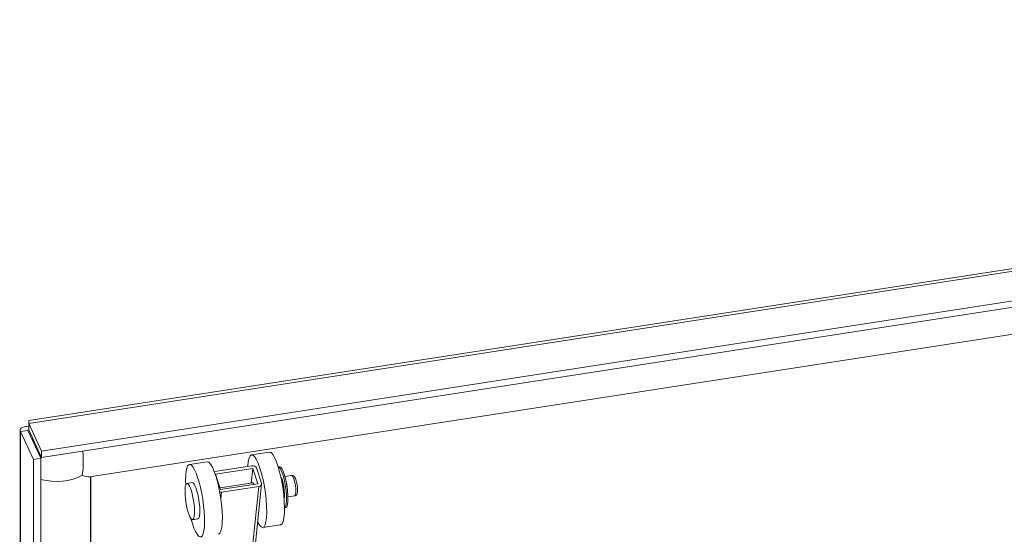
# Model space of a CAD drawing. Units: inches. Extents: x 10 to 459, y 9 to 282.
# Drawn here: x 397 to 404, y 259 to 263 of the extents above; entities that cross this region are included whole.
import ezdxf

# ---------------------------------------------------------------- set-up
doc = ezdxf.new("R2010")
doc.units = ezdxf.units.IN
doc.header["$LTSCALE"] = 28
doc.header["$MEASUREMENT"] = 0
doc.layers.add('Visible (ANSI)', color=7, linetype='Continuous', lineweight=5)
doc.layers.add('Visible Narrow (ANSI)', color=7, linetype='Continuous', lineweight=5)

msp = doc.modelspace()

# ---------------------------------------------------------------- linework, layer by layer
at = {"layer": 'Visible (ANSI)'}
for p, q in [((396.6812, 259.4848), (417.2563, 262.6678)), ((417.3245, 262.4197), (396.7823, 259.2418)), ((417.3245, 262.3702), (396.7823, 259.1923)), ((397.1635, 259.0387), (416.2511, 261.9916)), ((396.7823, 259.2418), (396.6801, 259.4621)), ((396.6801, 259.4126), (396.6801, 259.4621)), ((396.6113, 220.7726), (396.6113, 259.408)), ((396.6739, 259.4064), (396.6153, 259.3973)), ((396.6153, 259.3973), (396.7175, 259.177)), ((396.6739, 259.4064), (396.7761, 259.186)), ((396.6801, 259.4126), (396.7823, 259.1923)), ((396.7761, 259.186), (396.7175, 259.177)), ((396.7761, 259.186), (396.7761, 220.5376)), ((396.7823, 259.1923), (396.7823, 259.2418)), ((398.5903, 259.235), (398.4494, 259.2132)), ((396.7175, 259.177), (396.7175, 220.5285)), ((398.0967, 259.1586), (397.9558, 259.1368)), ((398.4513, 259.1271), (398.1549, 259.0812)), ((398.1622, 259.0594), (398.4586, 259.1052)), ((398.4465, 258.9893), (398.4586, 259.1052)), ((398.4586, 259.1052), (398.4989, 258.984)), ((398.4867, 259.1096), (398.5271, 258.9884)), ((398.6602, 259.1167), (398.6704, 259.1182)), ((397.1743, 239.9277), (397.1743, 259.0404)), ((398.2026, 258.9382), (398.1622, 259.0594)), ((398.6831, 259.0259), (398.6867, 259.0265)), ((398.7126, 259.0418), (398.7667, 259.0501)), ((397.9359, 258.9862), (397.9781, 258.9927)), ((398.1983, 258.9509), (398.4586, 258.9912)), ((398.4989, 258.984), (398.2026, 258.9382)), ((398.2099, 258.9163), (398.5062, 258.9621)), ((398.528, 258.981), (398.4606, 258.3331)), ((398.7048, 258.8858), (398.7084, 258.8864)), ((398.7377, 258.8796), (398.7918, 258.888)), ((398.7103, 258.7924), (398.7205, 258.794)), ((397.9805, 258.6979), (398.0227, 258.7045)), ((398.6795, 258.6585), (398.5386, 258.6367))]:
    msp.add_line(p, q, dxfattribs=at)
for centre, major_axis, ratio, start_param, end_param in [((398.494, 258.9249), (-0.0446, 0.2882), 0.211325, 2.546047, 7.068254), ((398.6349, 258.9467), (-0.0446, 0.2882), 0.211325, 3.141593, 6.283185), ((398.0004, 258.8486), (-0.0446, 0.2882), 0.211325, 2.049901, 7.374877), ((398.1413, 258.8704), (-0.0446, 0.2882), 0.211325, 3.141593, 6.283185), ((398.4586, 259.1052), (0.029, -0.003), 0.761802, 0.332296, 1.903092), ((398.6842, 258.9544), (0.0251, -0.1621), 0.211325, 0.031254, 3.110339), ((398.6955, 258.9561), (0.0251, -0.1621), 0.211325, 0, 3.141593), ((396.8995, 259.2844), (0.2783, -0.2386), 0.218386, 5.700259, 6.098128), ((398.1622, 259.0594), (0.029, -0.003), 0.761802, 1.903092, 1.97626), ((398.0004, 258.8486), (0.0223, -0.1441), 0.211325, 0, 3.141593), ((398.4659, 258.9206), (-0.0111, 0.0721), 0.211325, 5.623913, 6.520384), ((398.4989, 258.984), (0.029, -0.003), 0.761802, 5.044685, 6.615481), ((398.2026, 258.9382), (-0.029, 0.003), 0.761802, 1.421366, 1.903092)]:
    msp.add_ellipse(centre, major_axis=major_axis, ratio=ratio, start_param=start_param, end_param=end_param, dxfattribs=at)
msp.add_ellipse((397.9582, 258.842), major_axis=(-0.0223, 0.1441), ratio=0.211325, dxfattribs=at)
for points, knots in [([(396.6801, 259.4399), (396.6539, 259.4394), (396.6321, 259.4331), (396.6208, 259.4241), (396.6106, 259.4161), (396.6086, 259.406), (396.6153, 259.3973)], [0.154044, 0.154044, 0.154044, 0.154044, 0.902249, 0.902249, 0.902249, 1.570796, 1.570796, 1.570796, 1.570796]), ([(396.6811, 259.4107), (396.6775, 259.4105), (396.6748, 259.41), (396.6733, 259.4094), (396.6714, 259.4084), (396.6716, 259.4072), (396.6739, 259.4064)], [0.7287238, 0.7287238, 0.7287238, 0.7287238, 1.0873332, 1.0873332, 1.0873332, 1.5707963, 1.5707963, 1.5707963, 1.5707963]), ([(398.7068, 258.8777), (398.7068, 258.8777), (398.7068, 258.8777), (398.7068, 258.8779), (398.7071, 258.8786), (398.7077, 258.8813), (398.7081, 258.8837), (398.7088, 258.8906), (398.7091, 258.8954), (398.7092, 258.9073), (398.7089, 258.9147), (398.7078, 258.9308), (398.7069, 258.9398), (398.7045, 258.9581), (398.7029, 258.9675), (398.6993, 258.9855), (398.6973, 258.994), (398.6931, 259.0091), (398.691, 259.0157), (398.6871, 259.0258), (398.6854, 259.0295), (398.6832, 259.0334), (398.6826, 259.0343), (398.6826, 259.0343)], [6.376276, 6.376276, 6.376276, 6.376276, 6.390163, 6.390163, 6.520973, 6.520973, 6.700745, 6.700745, 6.934945, 6.934945, 7.208524, 7.208524, 7.501846, 7.501846, 7.802123, 7.802123, 8.100843, 8.100843, 8.38777, 8.38777, 8.642672, 8.642672, 8.813445, 8.813445, 8.813445, 8.813445]), ([(398.7918, 258.888), (398.7944, 258.8884), (398.797, 258.8893), (398.8014, 258.8918), (398.8032, 258.8934), (398.8066, 258.8972), (398.8078, 258.8993), (398.8108, 258.9052), (398.8117, 258.9088), (398.8139, 258.9205), (398.8142, 258.9294), (398.8137, 258.9467), (398.8131, 258.9544), (398.8113, 258.9697), (398.8102, 258.9774), (398.8073, 258.9923), (398.8056, 258.9995), (398.8019, 259.0131), (398.7998, 259.0194), (398.7948, 259.0316), (398.7922, 259.037), (398.7857, 259.044), (398.7838, 259.0457), (398.7787, 259.0487), (398.7753, 259.0501), (398.7698, 259.0504), (398.7683, 259.0504), (398.7667, 259.0501)], [6.024064, 6.024064, 6.024064, 6.024064, 6.103817, 6.103817, 6.193147, 6.193147, 6.317035, 6.317035, 6.563781, 6.563781, 7.065052, 7.065052, 7.419597, 7.419597, 7.759338, 7.759338, 8.098913, 8.098913, 8.451496, 8.451496, 8.864884, 8.864884, 8.994399, 8.994399, 9.119528, 9.119528, 9.165657, 9.165657, 9.165657, 9.165657])]:
    msp.add_open_spline(points, degree=3, knots=knots, dxfattribs=at)
for points in [[(396.6801, 259.4621), (396.6801, 259.4766), (396.6801, 259.4844), (396.6812, 259.4847)], [(396.6801, 259.4615), (396.6801, 259.4619), (396.6801, 259.4623), (396.6801, 259.4627)], [(396.7369, 259.2705), (396.7387, 259.2732), (396.7405, 259.2759), (396.7423, 259.2786)]]:
    msp.add_open_spline(points, degree=3, dxfattribs=at)
at = {"layer": 'Visible Narrow (ANSI)'}
for p, q in [((417.2927, 262.6509), (396.6801, 259.4621)), ((396.6153, 259.3973), (396.6153, 220.7488)), ((396.7125, 259.3427), (396.7125, 259.323)), ((397.1706, 239.9271), (397.1706, 259.0398)), ((398.5062, 258.9621), (398.4389, 258.3142)), ((398.2045, 258.8646), (398.2099, 258.9163))]:
    msp.add_line(p, q, dxfattribs=at)
for centre, major_axis, ratio, start_param, end_param in [((397.0789, 259.104), (0.3507, 0.1628), 0.788675, 2.213847, 2.240844), ((397.0403, 259.3062), (0.0433, -0.2798), 0.211325, 0.397869, 1.309611), ((396.8995, 259.1653), (0.2832, 0), 0.57735, 4.261676, 5.515202), ((398.6842, 258.9544), (-0.0153, 0.0991), 0.211325, 3.561182, 5.863596), ((398.7793, 258.9691), (-0.0125, 0.0811), 0.211325, 3.141593, 6.283185), ((398.7131, 258.9588), (-0.0125, 0.0811), 0.211325, 4.380698, 5.04408)]:
    msp.add_ellipse(centre, major_axis=major_axis, ratio=ratio, start_param=start_param, end_param=end_param, dxfattribs=at)

doc.saveas('drawing.dxf')
